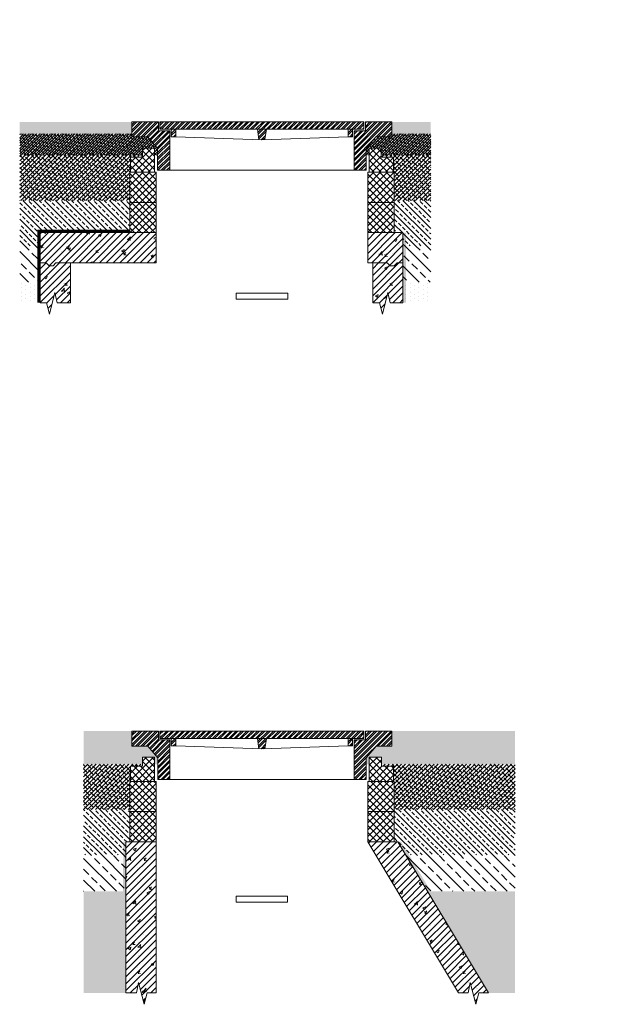
# Model space of a CAD drawing. Units: millimetres. Extents: x 2385547 to 2404179, y 105113 to 109762.
import ezdxf

# ---------------------------------------------------------------- set-up
doc = ezdxf.new("R2010")
doc.units = ezdxf.units.MM
doc.layers.get('0').update_dxf_attribs({"lineweight": 13})
for name, color, linetype, lineweight in [('Akas lūkas pārsedze', 7, 'Continuous', 13), ('Dz-betona aka', 7, 'Continuous', 13), ('Dz-betona aka svītrojums', 7, 'Continuous', 0), ('Hidroizolacija', 5, 'Continuous', 25), ('PP_Regulējošais gredzen (polimērmateriāla)(', 7, 'Continuous', 13), ('Pārsedzes polimēra adapters', 7, 'Continuous', 13), ('Regulējošais gredzen', 7, 'Continuous', 13), ('Segums', 7, 'Continuous', 0)]:
    doc.layers.add(name, color=color, linetype=linetype, lineweight=lineweight)
pattern_1 = [(45, (-17957.314, -3837.286), (-11.22532015, 11.22532015), [])]
pattern_2 = [(50, (-17957.314, -3837.286), (91.0923345, -7.9695428), [9.525, -104.775]), (355, (-17957.31, -3837.29), (-17.6217107, 95.5284226), [7.62, -83.820292]), (100.4514447, (-17949.72, -3837.95), (73.4706235, 87.558876), [8.0950044, -89.0451223]), (46.1842, (-17957.31, -3811.89), (135.5395204, -21.021164), [14.2875, -157.1625]), (96.6355576, (-17946.02, -3813.64), (118.702067, 123.713062), [12.1425116, -133.567804]), (351.184151, (-17957.31, -3811.89), (118.702067, 123.713062), [11.4299835, -125.729866]), (21, (-17944.614, -3818.236), (75.8071956, -51.132599), [9.525, -104.775]), (326, (-17944.61, -3818.24), (30.901014, 92.093983), [7.62, -83.82]), (71.451445, (-17938.3, -3822.5), (106.7082096, 40.9613844), [8.0950044, -89.0449688]), (37.5, (-17957.314, -3837.286), (1.54430163, 42.27751944), [0, -82.804, 0, -85.09, 0, -84.1375]), (7.5, (-17957.314, -3837.286), (33.40983126, 50.0902874), [0, -48.514, 0, -80.899, 0, -32.0675]), (327.5, (-17985.635, -3837.286), (67.7952976, -2.864372), [0, -31.75, 0, -99.06, 0, -131.445]), (317.5, (-17998.335, -3837.286), (74.0645907, 12.7132455), [0, -41.275, 0, -65.786, 0, -93.345])]
pattern_3 = [(135, (-8360.486, -3837.286), (-35.9210245, -35.9210245), []), (135, (-8360.486, -3801.365), (-35.9210245, -35.9210245), [25.4, -12.7])]
pattern_4 = [(90, (-8360.486, -3837.286), (-14.2875, 7.14375), [0, -14.2875])]
pattern_5 = [(135, (-8360.486, -3837.286), (-17.96051224, -17.96051224), []), (135, (-8360.486, -3819.325), (-17.96051224, -17.96051224), [12.7, -6.35])]
pattern_6 = [(50, (-17957.24, -3837.286), (91.0923345, -7.9695428), [9.525, -104.775]), (355, (-17957.24, -3837.29), (-17.6217107, 95.5284226), [7.62, -83.820292]), (100.4514447, (-17949.65, -3837.95), (73.4706235, 87.558876), [8.0950044, -89.0451223]), (46.1842, (-17957.24, -3811.89), (135.5395204, -21.021164), [14.2875, -157.1625]), (96.6355576, (-17945.94, -3813.64), (118.702067, 123.713062), [12.1425116, -133.567804]), (351.184151, (-17957.24, -3811.89), (118.702067, 123.713062), [11.4299835, -125.729866]), (21, (-17944.54, -3818.236), (75.8071956, -51.132599), [9.525, -104.775]), (326, (-17944.54, -3818.24), (30.901014, 92.093983), [7.62, -83.82]), (71.451445, (-17938.22, -3822.5), (106.7082096, 40.9613844), [8.0950044, -89.0449688]), (37.5, (-17957.24, -3837.286), (1.54430163, 42.27751944), [0, -82.804, 0, -85.09, 0, -84.1375]), (7.5, (-17957.24, -3837.286), (33.40983126, 50.0902874), [0, -48.514, 0, -80.899, 0, -32.0675]), (327.5, (-17985.56, -3837.286), (67.7952976, -2.864372), [0, -31.75, 0, -99.06, 0, -131.445]), (317.5, (-17998.26, -3837.286), (74.0645907, 12.7132455), [0, -41.275, 0, -65.786, 0, -93.345])]
pattern_7 = [(45, (-17957.239, -3837.286), (-11.22532015, 11.22532015), [])]
pattern_8 = [(45, (-8360.486, -3837.286), (-6.73519209, 6.73519209), []), (135, (-8360.486, -3837.286), (-20.205576272, 6.73519209), [23.8125, -14.2875])]
pattern_9 = [(45, (-8360.4862, -3837.286), (-2.2450640303, 2.2450640303), []), (135, (-8360.4862, -3837.286), (-6.735192091, 2.2450640303), [7.9375, -4.7625])]
pattern_10 = [(45, (-8360.486, -3837.286), (-4.49012806, 4.49012806), []), (135, (-8360.486, -3837.286), (-13.470384182, 4.49012806), [15.875, -9.525])]
pattern_11 = [(45, (26160.402, 2208.122), (-8.83541328, 8.83541328), []), (45, (26160.402, 2214.37), (-8.83541328, 8.83541328), [])]

# ---------------------------------------------------------------- blocks, each defined once
blk = doc.blocks.new('700_Polimērmateri_regulējošais gredzens')
at = {"layer": 'Regulējošais gredzen', "lineweight": 0, "ltscale": 100}
h = blk.add_hatch(dxfattribs=at)
h.set_pattern_fill('ANSI37', color=256, scale=5)
h.paths.add_polyline_path([(2384012.9, 113321.8), (2384012.9, 113221.8), (2384100.4, 113221.8), (2384100.4, 113321.8)])
h.paths.add_polyline_path([(2383225.4, 113321.8), (2383225.4, 113221.8), (2383312.9, 113221.8), (2383312.9, 113321.8)])
h.paths.add_polyline_path([(2383002, 113636.9), (2384775.7, 113636.9), (2384775.7, 113826.3), (2383002, 113826.3)], flags=9)
at = {"layer": 'Regulējošais gredzen', "ltscale": 100}
for p, q in [((2383225.4, 113321.8), (2383312.9, 113321.8)), ((2383225.4, 113221.8), (2383225.4, 113321.8)), ((2383312.9, 113321.8), (2383312.9, 113221.8)), ((2384012.9, 113321.8), (2384100.4, 113321.8)), ((2384012.9, 113321.8), (2384012.9, 113221.8)), ((2384100.4, 113221.8), (2384100.4, 113321.8)), ((2383312.9, 113221.8), (2383225.4, 113221.8)), ((2384012.9, 113221.8), (2384100.4, 113221.8))]:
    blk.add_line(p, q, dxfattribs=at)
blk = doc.blocks.new('Akas lūkas pārsedze-1. un 2. kategorijas ielām')
at = {"layer": 'Akas lūkas pārsedze', "lineweight": 0, "true_color": 0x636466}
h = blk.add_hatch(dxfattribs=at)
h.set_pattern_fill('STEEL', color=251, scale=3.935484, style=0)
h.set_pattern_definition(pattern_11)
h.paths.add_polyline_path([(2392031.8, 112300.9), (2391991.8, 112300.9), (2391991.8, 112431.4), (2392029.2, 112431.4), (2392029.2, 112460.9), (2392116.8, 112460.9), (2392116.8, 112410.9), (2392064.2, 112410.9), (2392031.8, 112372.8)])
h.paths.add_polyline_path([(2391341.8, 112372.8), (2391309.4, 112410.9), (2391256.8, 112410.9), (2391256.8, 112460.9), (2391344.4, 112460.9), (2391344.4, 112431.4), (2391381.8, 112431.4), (2391381.8, 112300.9), (2391341.8, 112300.9)])
h = blk.add_hatch(dxfattribs=at)
h.set_pattern_fill('STEEL', color=251, scale=3.935484, style=0)
h.set_pattern_definition(pattern_11)
h.paths.add_polyline_path([(2391349.3, 112436.3), (2391349.3, 112460.9), (2392024.3, 112460.9), (2392024.3, 112436.3)])
h.paths.add_polyline_path([(2391972.1, 112436.3), (2391986.9, 112436.3), (2391986.9, 112411.7), (2391972.1, 112411.7)])
h.paths.add_polyline_path([(2391672.1, 112436.3), (2391701.6, 112436.3), (2391696.7, 112402.2), (2391686.8, 112401.9), (2391676.9, 112402.2)])
h.paths.add_polyline_path([(2391386.7, 112411.7), (2391386.7, 112436.3), (2391401.5, 112436.3), (2391401.5, 112411.7)])
at = {"layer": 'Akas lūkas pārsedze'}
for p, q in [((2391401.5, 112411.7), (2391686.8, 112401.9)), ((2391686.8, 112401.9), (2391972.1, 112411.7))]:
    blk.add_line(p, q, dxfattribs=at)
at = {"layer": 'Akas lūkas pārsedze', "ltscale": 5}
blk.add_line((2391381.8, 112300.9), (2391991.8, 112300.9), dxfattribs=at)
for points in [[(2391344.4, 112460.9), (2391256.8, 112460.9), (2391256.8, 112410.9), (2391309.4, 112410.9), (2391341.8, 112372.8), (2391341.8, 112300.9), (2391381.8, 112300.9), (2391381.8, 112431.4), (2391344.4, 112431.4), (2391344.4, 112460.9)], [(2392024.3, 112460.9), (2391349.3, 112460.9), (2391349.3, 112436.3), (2392024.3, 112436.3), (2392024.3, 112460.9)], [(2392116.8, 112460.9), (2392029.2, 112460.9), (2392029.2, 112431.4), (2391991.8, 112431.4), (2391991.8, 112300.9), (2392031.8, 112300.9), (2392031.8, 112372.8), (2392064.2, 112410.9), (2392116.8, 112410.9), (2392116.8, 112460.9)], [(2391401.5, 112436.3), (2391401.5, 112411.7), (2391386.7, 112411.7), (2391386.7, 112436.3)], [(2391672.1, 112436.3), (2391676.9, 112402.2)], [(2391696.7, 112402.2), (2391701.6, 112436.3)], [(2391986.9, 112436.3), (2391986.9, 112411.7), (2391972.1, 112411.7), (2391972.1, 112436.3)]]:
    blk.add_lwpolyline(points, dxfattribs=at)
blk = doc.blocks.new('Adapteris DN700 (Pārsedzes polimēra adapteris)')
at = {"layer": 'Pārsedzes polimēra adapters', "lineweight": 0, "ltscale": 5}
h = blk.add_hatch(dxfattribs=at)
h.set_pattern_fill('ANSI37', color=256, scale=5)
h.set_pattern_definition([(45, (-2386267.554, -109160.25), (-11.22532015, 11.22532015), []), (135, (-2386267.554, -109160.25), (-11.22532015, -11.22532015), [])])
h.paths.add_polyline_path([(3532.5, 583.8), (3492.5, 583.8), (3492.5, 553.8), (3452.5, 553.8), (3452.5, 503.8), (3532.5, 503.8)])
h.paths.add_polyline_path([(4322.5, 553.8), (4282.5, 553.8), (4282.5, 583.8), (4242.5, 583.8), (4242.5, 503.8), (4322.5, 503.8)])
at = {"ltscale": 5}
blk.add_line((3532.5, 503.8), (3532.5, 583.8), dxfattribs=at)
at = {"layer": 'Pārsedzes polimēra adapters', "ltscale": 5}
for points in [[(3532.5, 583.8), (3532.5, 503.8), (3452.5, 503.8), (3452.5, 553.8), (3492.5, 553.8), (3492.5, 583.8), (3532.5, 583.8)], [(4242.5, 503.8), (4242.5, 583.8), (4282.5, 583.8), (4282.5, 553.8), (4322.5, 553.8), (4322.5, 503.8), (4242.5, 503.8)]]:
    blk.add_lwpolyline(points, dxfattribs=at)

msp = doc.modelspace()

# ---------------------------------------------------------------- hatches: boundary and pattern name
at = {"layer": 'Dz-betona aka svītrojums', "ltscale": 10}
h = msp.add_hatch(dxfattribs=at)
h.set_pattern_fill('AR-CONC', color=256, scale=0.5)
h.set_pattern_definition([(50, (-14537.31, -3737.286), (91.0923345, -7.9695428), [9.525, -104.775]), (355, (-14537.31, -3737.29), (-17.6217107, 95.5284226), [7.62, -83.820292]), (100.4514447, (-14529.72, -3737.95), (73.4706235, 87.558876), [8.0950044, -89.0451223]), (46.1842, (-14537.31, -3711.89), (135.5395204, -21.021164), [14.2875, -157.1625]), (96.6355576, (-14526.01, -3713.64), (118.702067, 123.713062), [12.1425116, -133.567804]), (351.184151, (-14537.31, -3711.89), (118.702067, 123.713062), [11.4299835, -125.729866]), (21, (-14524.61, -3718.236), (75.8071956, -51.132599), [9.525, -104.775]), (326, (-14524.61, -3718.24), (30.901014, 92.093983), [7.62, -83.82]), (71.451445, (-14518.29, -3722.5), (106.7082096, 40.9613844), [8.0950044, -89.0449688]), (37.5, (-14537.308, -3737.286), (1.54430163, 42.27751944), [0, -82.804, 0, -85.09, 0, -84.1375]), (7.5, (-14537.308, -3737.286), (33.40983126, 50.0902874), [0, -48.514, 0, -80.899, 0, -32.0675]), (327.5, (-14565.63, -3737.286), (67.7952976, -2.864372), [0, -31.75, 0, -99.06, 0, -131.445]), (317.5, (-14578.33, -3737.286), (74.0645907, 12.7132455), [0, -41.275, 0, -65.786, 0, -93.345])])
h.paths.add_polyline_path([(2385998.2, 107666.2), (2385950.2, 107666.2), (2385940.6, 107656.2), (2385927.3, 107656.2), (2385917.7, 107666.2), (2385898.2, 107666.2), (2385614.7, 107666.2), (2385614.7, 107566.2), (2385634.2, 107566.2), (2385643.8, 107556.2), (2385657.2, 107556.2), (2385666.7, 107566.2), (2385714.8, 107566.2), (2385998.2, 107566.2)])
h = msp.add_hatch(dxfattribs=at)
h.set_pattern_fill('ANSI31', color=256, scale=5)
h.set_pattern_definition([(45, (-14537.308, -3737.286), (-11.22532015, 11.22532015), [])])
h.paths.add_polyline_path([(2385998.2, 107666.2), (2385950.2, 107666.2), (2385937.4, 107666.2), (2385927.3, 107666.2), (2385917.7, 107666.2), (2385898.2, 107666.2), (2385614.7, 107666.2), (2385614.7, 107566.2), (2385634.2, 107566.2), (2385643.8, 107556.2), (2385657.2, 107556.2), (2385666.7, 107566.2), (2385714.8, 107566.2), (2385998.2, 107566.2)])
h = msp.add_hatch(dxfattribs=at)
h.set_pattern_fill('ANSI31', color=256, scale=5)
h.set_pattern_definition(pattern_1)
h.paths.add_polyline_path([(2386698.2, 107666.2), (2386746.3, 107666.2), (2386755.8, 107666.2), (2386769.2, 107666.2), (2386778.7, 107666.2), (2386814.7, 107666.2), (2386814.7, 107566.2), (2386795.2, 107566.2), (2386785.6, 107556.2), (2386772.3, 107556.2), (2386762.7, 107566.2), (2386698.2, 107566.2)])
h = msp.add_hatch(dxfattribs=at)
h.set_pattern_fill('AR-CONC', color=256, scale=0.5)
h.set_pattern_definition(pattern_2)
h.paths.add_polyline_path([(2386698.2, 107666.2), (2386746.3, 107666.2), (2386755.8, 107666.2), (2386769.2, 107666.2), (2386778.7, 107666.2), (2386814.7, 107666.2), (2386814.7, 107566.2), (2386795.2, 107566.2), (2386785.6, 107556.2), (2386772.3, 107556.2), (2386762.7, 107566.2), (2386698.2, 107566.2)])
h = msp.add_hatch(dxfattribs=at)
h.set_pattern_fill('ANSI31', color=256, scale=5)
h.set_pattern_definition(pattern_1)
h.paths.add_polyline_path([(2385614.7, 107566.2), (2385634.2, 107566.2), (2385643.7, 107556.2), (2385657.1, 107556.2), (2385666.6, 107566.2), (2385714.7, 107566.2), (2385714.7, 107434), (2385670.4, 107434), (2385663.5, 107468.4), (2385645.3, 107396.3), (2385635.6, 107434), (2385614.7, 107434)])
h = msp.add_hatch(dxfattribs=at)
h.set_pattern_fill('AR-CONC', color=256, scale=0.5)
h.set_pattern_definition(pattern_2)
h.paths.add_polyline_path([(2385614.7, 107566.2), (2385634.2, 107566.2), (2385643.7, 107556.2), (2385657.1, 107556.2), (2385666.6, 107566.2), (2385714.7, 107566.2), (2385714.7, 107434), (2385670.4, 107434), (2385663.5, 107468.4), (2385645.3, 107396.3), (2385635.6, 107434), (2385614.7, 107434)])
h.paths.add_polyline_path([(2386714.7, 107566.2), (2386762.7, 107566.2), (2386772.3, 107556.2), (2386785.6, 107556.2), (2386795.2, 107566.2), (2386814.7, 107566.2), (2386814.7, 107434), (2386772.3, 107434), (2386765.3, 107468.4), (2386747.2, 107396.4), (2386737.5, 107434), (2386714.7, 107434)])
h = msp.add_hatch(dxfattribs=at)
h.set_pattern_fill('ANSI31', color=256, scale=5)
h.set_pattern_definition(pattern_1)
h.paths.add_polyline_path([(2386714.7, 107566.2), (2386762.7, 107566.2), (2386772.3, 107556.2), (2386785.6, 107556.2), (2386795.2, 107566.2), (2386814.7, 107566.2), (2386814.7, 107434), (2386772.3, 107434), (2386765.3, 107468.4), (2386747.2, 107396.4), (2386737.5, 107434), (2386714.7, 107434)])
h = msp.add_hatch(dxfattribs=at)
h.set_pattern_fill('AR-CONC', color=256, scale=0.5)
h.set_pattern_definition(pattern_6)
h.paths.add_polyline_path([(2385998.3, 105650.8), (2385950.3, 105650.8), (2385939.9, 105650.8), (2385927.3, 105650.8), (2385917.8, 105650.8), (2385898.3, 105650.8), (2385898.3, 105150.8), (2385933.4, 105150.8), (2385940.3, 105185.3), (2385958.5, 105113.2), (2385968.2, 105150.8), (2385998.3, 105150.8)])
h = msp.add_hatch(dxfattribs=at)
h.set_pattern_fill('ANSI31', color=256, scale=5)
h.set_pattern_definition(pattern_7)
h.paths.add_polyline_path([(2385998.3, 105650.8), (2385950.3, 105650.8), (2385939.9, 105650.8), (2385927.3, 105650.8), (2385917.8, 105650.8), (2385898.3, 105650.8), (2385898.3, 105150.8), (2385933.4, 105150.8), (2385940.3, 105185.3), (2385958.5, 105113.2), (2385968.2, 105150.8), (2385998.3, 105150.8)])
h = msp.add_hatch(dxfattribs=at)
h.set_pattern_fill('AR-CONC', color=256, scale=0.5)
h.set_pattern_definition(pattern_6)
h.paths.add_polyline_path([(2386798.3, 105650.8), (2386778.8, 105650.8), (2386769.3, 105640.8), (2386755.9, 105640.8), (2386746.3, 105650.8), (2386698.3, 105650.8), (2386998.3, 105150.8), (2387030.8, 105150.8), (2387037.7, 105185.3), (2387055.9, 105113.2), (2387065.6, 105150.8), (2387098.3, 105150.8)])
h = msp.add_hatch(dxfattribs=at)
h.set_pattern_fill('ANSI31', color=256, scale=5)
h.set_pattern_definition(pattern_7)
h.paths.add_polyline_path([(2386798.3, 105650.8), (2386778.8, 105650.8), (2386769.3, 105650.8), (2386755.9, 105650.8), (2386746.3, 105650.8), (2386698.3, 105650.8), (2386998.3, 105150.8), (2387030.8, 105150.8), (2387037.7, 105185.3), (2387055.9, 105113.2), (2387065.6, 105150.8), (2387098.3, 105150.8)])
at = {"layer": 'Hidroizolacija'}
h = msp.add_hatch(color=256, dxfattribs=at)
h.dxf.hatch_style = 1
h.paths.add_polyline_path([(2386814.7, 107666.2), (2386824.7, 107666.2), (2386824.7, 107434), (2386814.7, 107434)])
h = msp.add_hatch(color=256, dxfattribs=at)
h.dxf.hatch_style = 1
h.paths.add_polyline_path([(2385898.3, 105650.8), (2385889.3, 105650.8), (2385888.3, 105150.8), (2385898.3, 105150.8)])
h = msp.add_hatch(color=256, dxfattribs=at)
h.dxf.hatch_style = 1
h.paths.add_polyline_path([(2386808.3, 105650.8), (2386807, 105650.8), (2386804.8, 105650.8), (2386801.6, 105650.8), (2386798.3, 105650.8), (2387098.3, 105150.8), (2387110, 105150.8)])
at = {"layer": 'Segums', "lineweight": 0}
h = msp.add_hatch(dxfattribs=at)
h.set_pattern_fill('ANSI38', color=256)
h.set_pattern_definition(pattern_9)
h.paths.add_polyline_path([(2386906.9, 108032.6), (2386778.2, 108032.6), (2386778.2, 107992.6), (2386906.9, 107992.6)])
h.paths.add_polyline_path([(2385918.2, 108032.6), (2385546.8, 108032.6), (2385546.8, 107992.6), (2385918.2, 107992.6)])
h = msp.add_hatch(dxfattribs=at)
h.set_pattern_fill('ANSI38', color=256, scale=2)
h.set_pattern_definition(pattern_10)
h.paths.add_polyline_path([(2385970.8, 107982.6), (2385918.2, 107982.6), (2385918.2, 107992.6), (2385546.8, 107992.6), (2385546.8, 107922.6), (2385953.2, 107922.6), (2385953.2, 107946.2), (2385993.2, 107946.2), (2385993.2, 107922.6), (2386003.2, 107922.6), (2386003.2, 107944.6)])
h = msp.add_hatch(dxfattribs=at)
h.set_pattern_fill('ANSI38', color=256, scale=2)
h.set_pattern_definition(pattern_10)
h.paths.add_polyline_path([(2386906.9, 107992.6), (2386778.2, 107992.6), (2386778.2, 107982.6), (2386725.6, 107982.6), (2386693.2, 107944.5), (2386693.2, 107922.6), (2386703.2, 107922.6), (2386703.2, 107946.2), (2386743.2, 107946.2), (2386743.2, 107922.6), (2386906.9, 107922.6)])
h = msp.add_hatch(dxfattribs=at)
h.set_pattern_fill('ANSI38', color=256, scale=3)
h.set_pattern_definition(pattern_8)
h.paths.add_polyline_path([(2385910.7, 107866.2), (2385913.2, 107866.2), (2385913.2, 107916.2), (2385953.2, 107916.2), (2385953.2, 107922.6), (2385546.8, 107922.6), (2385546.8, 107772.6), (2385910.7, 107772.6)])
h = msp.add_hatch(dxfattribs=at)
h.set_pattern_fill('ANSI38', color=256, scale=3)
h.set_pattern_definition(pattern_8)
h.paths.add_polyline_path([(2386906.9, 107922.6), (2386743.2, 107922.6), (2386743.2, 107916.2), (2386783.2, 107916.2), (2386783.2, 107866.2), (2386785.7, 107866.2), (2386785.7, 107772.6), (2386906.9, 107772.6)])
at = {"layer": 'Segums', "lineweight": 0, "ltscale": 5}
h = msp.add_hatch(dxfattribs=at)
h.set_pattern_fill('ANSI33', color=256, scale=4, angle=90)
h.set_pattern_definition(pattern_5)
h.paths.add_polyline_path([(2385910.7, 107766.2), (2385910.7, 107772.6), (2385546.8, 107772.6), (2385546.8, 107622.6), (2385614.7, 107622.6), (2385614.7, 107666.2), (2385893.2, 107666.2), (2385910.5, 107666.2)])
h = msp.add_hatch(dxfattribs=at)
h.set_pattern_fill('ANSI33', color=256, scale=4, angle=90)
h.set_pattern_definition(pattern_5)
h.paths.add_polyline_path([(2386906.9, 107772.6), (2386785.7, 107772.6), (2386785.7, 107766.2), (2386785.7, 107666.2), (2386814.7, 107666.2), (2386814.7, 107622.6), (2386906.9, 107622.6)])
h = msp.add_hatch(dxfattribs=at)
h.set_pattern_fill('ANSI33', color=256, scale=8, angle=90)
h.set_pattern_definition(pattern_3)
h.paths.add_polyline_path([(2385614.7, 107622.6), (2385546.8, 107622.6), (2385546.8, 107502.6), (2385614.7, 107502.6)])
h = msp.add_hatch(dxfattribs=at)
h.set_pattern_fill('ANSI33', color=256, scale=8, angle=90)
h.set_pattern_definition(pattern_3)
h.paths.add_polyline_path([(2386906.9, 107622.6), (2386814.7, 107622.6), (2386814.7, 107566.2), (2386814.7, 107502.6), (2386906.9, 107502.6)])
at = {"layer": 'Segums', "lineweight": 0, "ltscale": 5, "transparency": 33554636}
h = msp.add_hatch(dxfattribs=at)
h.set_pattern_fill('DOTS', color=256, scale=9, angle=90)
h.set_pattern_definition(pattern_4)
h.paths.add_polyline_path([(2385614.7, 107502.6), (2385546.8, 107502.6), (2385546.8, 107434), (2385614.7, 107434)])
h = msp.add_hatch(dxfattribs=at)
h.set_pattern_fill('DOTS', color=256, scale=9, angle=90)
h.set_pattern_definition(pattern_4)
h.paths.add_polyline_path([(2386906.9, 107502.6), (2386814.7, 107502.6), (2386814.7, 107434), (2386906.9, 107434)])
at = {"layer": 'Segums', "lineweight": 0}
h = msp.add_hatch(dxfattribs=at)
h.set_pattern_fill('ANSI38', color=256)
h.set_pattern_definition(pattern_9)
h.paths.add_polyline_path([(2387185.6, 106017.3), (2386778.3, 106017.3), (2386778.3, 105977.3), (2387185.6, 105977.3)])
h.paths.add_polyline_path([(2385918.3, 106017.3), (2385758.3, 106017.3), (2385758.3, 105977.3), (2385918.3, 105977.3)])
h = msp.add_hatch(dxfattribs=at)
h.set_pattern_fill('ANSI38', color=256, scale=2)
h.set_pattern_definition(pattern_10)
h.paths.add_polyline_path([(2385970.9, 105967.3), (2385918.3, 105967.3), (2385918.3, 105977.3), (2385758.3, 105977.3), (2385758.3, 105907.3), (2385953.3, 105907.3), (2385953.3, 105930.8), (2385993.3, 105930.8), (2385993.3, 105907.3), (2386003.3, 105907.3), (2386003.3, 105929.2)])
h.paths.add_polyline_path([(2387185.6, 105977.3), (2386778.3, 105977.3), (2386778.3, 105967.3), (2386725.7, 105967.3), (2386693.3, 105929.2), (2386693.3, 105907.3), (2386703.3, 105907.3), (2386703.3, 105930.8), (2386743.3, 105930.8), (2386743.3, 105907.3), (2387185.6, 105907.3)])
h = msp.add_hatch(dxfattribs=at)
h.set_pattern_fill('ANSI38', color=256, scale=3)
h.set_pattern_definition(pattern_8)
h.paths.add_polyline_path([(2387185.6, 105907.3), (2386743.3, 105907.3), (2386743.3, 105900.8), (2386783.3, 105900.8), (2386783.3, 105850.8), (2386785.8, 105850.8), (2386785.8, 105757.3), (2387185.6, 105757.3)])
h.paths.add_polyline_path([(2385910.8, 105850.8), (2385913.3, 105850.8), (2385913.3, 105900.8), (2385953.3, 105900.8), (2385953.3, 105907.3), (2385758.3, 105907.3), (2385758.3, 105757.3), (2385910.8, 105757.3)])
at = {"layer": 'Segums', "lineweight": 0, "ltscale": 5}
h = msp.add_hatch(dxfattribs=at)
h.set_pattern_fill('ANSI33', color=256, scale=4, angle=90)
h.set_pattern_definition(pattern_5)
h.paths.add_polyline_path([(2385910.8, 105750.8), (2385910.8, 105757.3), (2385758.3, 105757.3), (2385758.3, 105607.3), (2385898.3, 105607.3), (2385898.3, 105650.8), (2385910.8, 105650.8)])
h.paths.add_polyline_path([(2387185.6, 105757.3), (2386785.8, 105757.3), (2386785.8, 105750.8), (2386785.8, 105650.8), (2386798.3, 105650.8), (2386824.4, 105607.3), (2387185.6, 105607.3)])
h = msp.add_hatch(dxfattribs=at)
h.set_pattern_fill('ANSI33', color=256, scale=8, angle=90)
h.set_pattern_definition(pattern_3)
h.paths.add_polyline_path([(2385898.3, 105607.3), (2385758.3, 105607.3), (2385758.3, 105487.3), (2385898.3, 105487.3)])
h = msp.add_hatch(dxfattribs=at)
h.set_pattern_fill('ANSI33', color=256, scale=8, angle=90)
h.set_pattern_definition(pattern_3)
h.paths.add_polyline_path([(2387185.6, 105607.3), (2386824.4, 105607.3), (2386896.4, 105487.3), (2387185.6, 105487.3)])
at = {"layer": 'Segums', "lineweight": 0, "ltscale": 5, "transparency": 33554636}
h = msp.add_hatch(dxfattribs=at)
h.set_pattern_fill('DOTS', color=256, scale=9, angle=90)
h.set_pattern_definition(pattern_4)
h.paths.add_polyline_path([(2385898.3, 105487.3), (2385758.3, 105487.3), (2385758.3, 105150.8), (2385898.3, 105150.8)])
h.paths.add_polyline_path([(2387185.6, 105487.3), (2386896.4, 105487.3), (2387098.3, 105150.8), (2387185.6, 105150.8)])

# ---------------------------------------------------------------- linework, layer by layer
at = {"layer": 'Dz-betona aka', "ltscale": 5}
for p, q in [((2386698.2, 107666.2), (2386698.2, 107566.2)), ((2386814.7, 107666.2), (2386814.7, 107566.2)), ((2385614.7, 107566.2), (2385614.7, 107434)), ((2385714.7, 107434), (2385714.7, 107566.2)), ((2386714.7, 107434), (2386714.7, 107566.2)), ((2386698.3, 105650.8), (2386998.3, 105150.8)), ((2386798.3, 105650.8), (2387098.3, 105150.8))]:
    msp.add_line(p, q, dxfattribs=at)
at = {"layer": 'Dz-betona aka'}
msp.add_line((2386814.7, 107434), (2386814.7, 107566.2), dxfattribs=at)
at = {"layer": 'Dz-betona aka', "ltscale": 5}
for points in [[(2385614.7, 107566.2), (2385614.7, 107666.2), (2385903.2, 107666.2)], [(2385998.2, 107666.2), (2385998.2, 107566.2), (2385714.7, 107566.2)], [(2385998.2, 107666.2), (2385950.2, 107666.2), (2385937.4, 107666.2), (2385927.3, 107666.2), (2385917.7, 107666.2), (2385903.2, 107666.2)], [(2386814.7, 107666.2), (2386778.7, 107666.2), (2386769.2, 107666.2), (2386755.8, 107666.2), (2386746.3, 107666.2), (2386698.2, 107666.2)], [(2385714.8, 107566.2), (2385666.7, 107566.2), (2385657.2, 107556.2), (2385643.8, 107556.2), (2385634.2, 107566.2), (2385614.8, 107566.2)], [(2386814.7, 107566.2), (2386795.2, 107566.2), (2386785.6, 107556.2), (2386772.3, 107556.2), (2386762.7, 107566.2), (2386698.2, 107566.2)], [(2385714.7, 107434), (2385670.4, 107434), (2385663.5, 107468.4), (2385645.3, 107396.3), (2385635.6, 107434), (2385614.7, 107434)], [(2386814.7, 107434), (2386772.3, 107434), (2386765.3, 107468.4), (2386747.2, 107396.4), (2386737.5, 107434), (2386714.7, 107434)], [(2385898.3, 105650.8), (2385917.8, 105650.8), (2385927.3, 105650.8), (2385939.9, 105650.8), (2385950.3, 105650.8), (2385998.3, 105650.8)], [(2385898.3, 105150.8), (2385898.3, 105650.8)], [(2385998.3, 105650.8), (2385998.3, 105150.8)], [(2386698.3, 105650.8), (2386746.3, 105650.8), (2386755.9, 105650.8), (2386769.3, 105650.8), (2386778.8, 105650.8), (2386798.3, 105650.8)], [(2385898.3, 105150.8), (2385933.4, 105150.8), (2385940.3, 105185.3), (2385958.5, 105113.2), (2385968.2, 105150.8), (2385998.3, 105150.8)], [(2386998.3, 105150.8), (2387030.8, 105150.8), (2387037.7, 105185.3), (2387055.9, 105113.2), (2387065.6, 105150.8), (2387098.3, 105150.8)]]:
    msp.add_lwpolyline(points, dxfattribs=at)
at = {"layer": 'Dz-betona aka', "ltscale": 10}
for points in [[(2386433.4, 107446.2), (2386263.4, 107446.2), (2386263.4, 107466.2), (2386433.4, 107466.2)], [(2386263.3, 105450.8), (2386433.3, 105450.8), (2386433.3, 105470.8), (2386263.3, 105470.8)]]:
    msp.add_lwpolyline(points, close=True, dxfattribs=at)
at = {"layer": 'Hidroizolacija', "lineweight": 35, "ltscale": 5, "const_width": 10}
for points in [[(2385910.7, 107671.2), (2385893.2, 107671.2), (2385608.6, 107671.2)], [(2385609.7, 107676.2), (2385609.7, 107434)]]:
    msp.add_lwpolyline(points, dxfattribs=at)

# ---------------------------------------------------------------- block references
at = {"layer": 'Akas lūkas pārsedze'}
for p in [(-5338.6, -4428.2), (-5338.5, -6443.6)]:
    msp.add_blockref('Akas lūkas pārsedze-1. un 2. kategorijas ielām', p, dxfattribs=at)
at = {"layer": 'PP_Regulējošais gredzen (polimērmateriāla)(', "color": 1, "lineweight": 0}
for p in [(2685.3, -5455.6), (2685.3, -5555.6)]:
    msp.add_blockref('700_Polimērmateri_regulējošais gredzens', p, dxfattribs=at)
at = {"layer": 'PP_Regulējošais gredzen (polimērmateriāla)(', "color": 1}
for p in [(2685.4, -7470.9), (2685.4, -7570.9)]:
    msp.add_blockref('700_Polimērmateri_regulējošais gredzens', p, dxfattribs=at)
at = {"layer": 'Pārsedzes polimēra adapters'}
for p in [(2382460.7, 107362.4), (2382460.8, 105347.1)]:
    msp.add_blockref('Adapteris DN700 (Pārsedzes polimēra adapteris)', p, dxfattribs=at)

doc.saveas('drawing.dxf')
